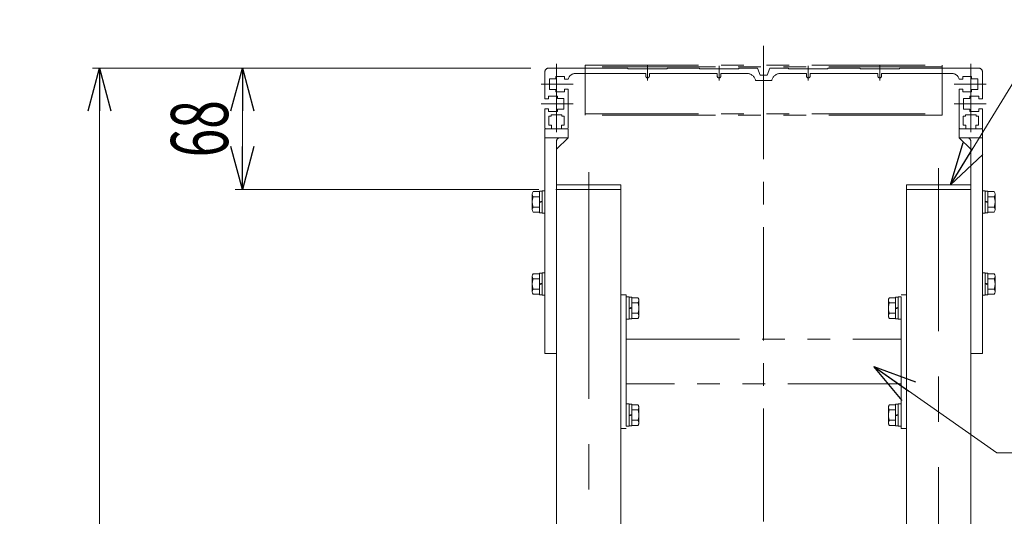
# Model space of a CAD drawing. Units: millimetres. Extents: x -2292 to 2292, y -1544 to 1544.
# Drawn here: x -1063 to -511, y 638 to 917 of the extents above; entities that cross this region are included whole.
import ezdxf
from ezdxf.enums import TextEntityAlignment as Align

# ---------------------------------------------------------------- set-up
doc = ezdxf.new("R2010")
doc.units = ezdxf.units.MM
doc.header["$LTSCALE"] = 2
doc.header["$PDSIZE"] = 1
for name, pattern in [('CENTER', [50.8, 31.75, -6.35, 6.35, -6.35]), ('CENTERX2', [101.6, 63.5, -12.7, 12.7, -12.7]), ('DASHED2', [9.525, 6.35, -3.175]), ('PHANTOM', [63.5, 31.75, -6.35, 6.35, -6.35, 6.35, -6.35])]:
    doc.linetypes.add(name, pattern=pattern)
doc.styles.add('dcStyle0', font='ＭＳ Ｐゴシック', dxfattribs={"width": 1.13})
doc.dimstyles.new('dc_Rotated', dxfattribs={"dimtxt": 32, "dimasz": 24.000015, "dimexe": 4, "dimexo": 8, "dimgap": 8, "dimtad": 3, "dimdsep": 46, "dimtxsty": 'dcStyle0', "dimblk1": 'OPEN30', "dimblk2": 'OPEN30', "dimsah": 1, "dimcen": 0.09, "dimclrd": 2, "dimclre": 2, "dimclrt": 2, "dimadec": 0, "dimazin": 2, "dimtfac": 1, "dimtdec": 4, "dimtmove": 0, "dimatfit": 3, "dimfxl": 1, "dimarcsym": 1})

# ---------------------------------------------------------------- blocks, each defined once
blk = doc.blocks.new('_Open30')
at = {"color": 0, "linetype": 'ByBlock', "lineweight": -2}
for p, q in [((-1, 0.267949), (0, 0)), ((0, 0), (-1, -0.267949)), ((0, 0), (-1, 0))]:
    blk.add_line(p, q, dxfattribs=at)
blk = doc.blocks.new('DC_GROUP_W_M_LEG_160_6_7')
at = {"color": 2, "linetype": 'Continuous', "lineweight": 13}
for p, q in [((-515.63, 673.83), (-584.53, 722.11)), ((-158.11, 673.83), (-515.63, 673.83))]:
    blk.add_line(p, q, dxfattribs=at)
at = {"color": 2, "xscale": 24.00002246092228, "yscale": 23.99991494578914, "rotation": 144.9800414665935}
blk.add_blockref('_Open30', (-584.53, 722.11), dxfattribs=at)
blk = doc.blocks.new('*D13')
at = {"color": 2, "linetype": 'Continuous', "lineweight": 13}
for p, q in [((-776.69, 889.44), (-1022.19, 889.44)), ((-1018.19, 239.44), (-1018.19, 889.44)), ((-857.19, 239.44), (-1022.19, 239.44))]:
    blk.add_line(p, q, dxfattribs=at)
at = {"color": 2, "xscale": 24.00002246092228, "yscale": 23.99991494578914}
for p, rotation in [((-1018.19, 889.44), 90), ((-1018.19, 239.44), 270)]:
    blk.add_blockref('_Open30', p, dxfattribs=dict(at, rotation=rotation))
at = {"color": 4, "style": 'dcStyle0', "width": 0.6875}
blk.add_text('機高', height=32, rotation=90, dxfattribs=at).set_placement((-1026.19, 532.44), (-1026.19, 596.44), align=Align.FIT)
blk = doc.blocks.new('*D15')
at = {"color": 2, "linetype": 'Continuous', "lineweight": 13}
for p, q in [((-776.69, 889.44), (-942.19, 889.44)), ((-938.19, 821.44), (-938.19, 889.44)), ((-772.19, 821.44), (-942.19, 821.44))]:
    blk.add_line(p, q, dxfattribs=at)
at = {"color": 2, "xscale": 24.00002246092228, "yscale": 23.99991494578914}
for p, rotation in [((-938.19, 889.44), 90), ((-938.19, 821.44), 270)]:
    blk.add_blockref('_Open30', p, dxfattribs=dict(at, rotation=rotation))
at = {"color": 2, "style": 'dcStyle0', "width": 0.6875}
blk.add_text('68', height=32, rotation=90, dxfattribs=at).set_placement((-946.19, 839.44), (-946.19, 871.44), align=Align.FIT)
blk = doc.blocks.new('DC_GROUP_W_M_LEG_160_6_30')
at = {"color": 2, "linetype": 'Continuous', "lineweight": 13}
for p, q in [((-541.45, 823.94), (-445.26, 981.53)), ((-445.26, 981.53), (-221.26, 981.53))]:
    blk.add_line(p, q, dxfattribs=at)
at = {"color": 2, "xscale": 24.00002246092228, "yscale": 23.99991494578914, "rotation": 238.6019006965417}
blk.add_blockref('_Open30', (-541.45, 823.94), dxfattribs=at)
at = {"color": 2, "style": 'dcStyle0'}
for s, width, p, p2 in [('エンドキャップ', 0.82293, (-445.26, 983.03), (-221.26, 983.03)), ('(オプション)', 0.856577, (-445.26, 948.03), (-253.26, 948.03))]:
    blk.add_text(s, height=32, dxfattribs=dict(at, width=width)).set_placement(p, p2, align=Align.FIT)
blk = doc.blocks.new('DC_GROUP_W_M_LEG_160_6_198')
at = {"color": 3, "linetype": 'Continuous', "lineweight": 13}
for p, q in [((-775.79, 772.77), (-775.79, 764.11)), ((-771.79, 774.22), (-775.28, 774.22)), ((-770.29, 774.54), (-771.79, 774.54)), ((-771.79, 774.54), (-771.79, 762.34)), ((-768.69, 774.69), (-770.29, 774.69)), ((-770.29, 774.69), (-770.29, 762.19)), ((-768.69, 774.69), (-768.69, 762.19)), ((-771.79, 771.33), (-775.28, 771.33)), ((-771.79, 768.44), (-770.29, 768.85)), ((-771.79, 768.04), (-770.29, 768.44)), ((-771.79, 765.56), (-775.28, 765.56)), ((-771.79, 762.67), (-775.28, 762.67)), ((-770.29, 762.34), (-771.79, 762.34)), ((-768.69, 762.19), (-770.29, 762.19))]:
    blk.add_line(p, q, dxfattribs=at)
for centre, radius, start, end in [((-773.47, 772.77), 2.32, 141.4811, 218.5189), ((-767.27, 768.44), 8.51, 160.1808, 199.8192), ((-773.47, 764.11), 2.32, 141.4811, 218.5189)]:
    blk.add_arc(centre, radius, start, end, dxfattribs=at)
blk = doc.blocks.new('DC_GROUP_W_M_LEG_160_6_199')
at = {"color": 3, "linetype": 'Continuous', "lineweight": 13}
for p, q in [((-775.79, 818.77), (-775.79, 810.11)), ((-771.79, 820.22), (-775.28, 820.22)), ((-771.79, 817.33), (-775.28, 817.33)), ((-770.29, 820.54), (-771.79, 820.54)), ((-771.79, 820.54), (-771.79, 808.34)), ((-768.69, 820.69), (-770.29, 820.69)), ((-770.29, 820.69), (-770.29, 808.19)), ((-768.69, 820.69), (-768.69, 808.19)), ((-771.79, 811.56), (-775.28, 811.56)), ((-771.79, 814.44), (-770.29, 814.85)), ((-771.79, 814.04), (-770.29, 814.44)), ((-771.79, 808.67), (-775.28, 808.67)), ((-770.29, 808.34), (-771.79, 808.34)), ((-768.69, 808.19), (-770.29, 808.19))]:
    blk.add_line(p, q, dxfattribs=at)
for centre, radius, start, end in [((-773.47, 818.77), 2.32, 141.4811, 218.5189), ((-767.27, 814.44), 8.51, 160.1808, 199.8192), ((-773.47, 810.11), 2.32, 141.4811, 218.5189)]:
    blk.add_arc(centre, radius, start, end, dxfattribs=at)
blk = doc.blocks.new('DC_GROUP_W_M_LEG_160_6_200')
at = {"color": 140, "linetype": 'PHANTOM', "lineweight": 13}
for p, q in [((-723.19, 761.19), (-721.59, 761.19)), ((-723.19, 748.69), (-723.19, 761.19)), ((-721.59, 748.69), (-721.59, 761.19)), ((-721.59, 761.04), (-720.09, 761.04)), ((-720.09, 748.84), (-720.09, 761.04)), ((-720.09, 760.72), (-716.59, 760.72)), ((-720.09, 757.83), (-716.59, 757.83)), ((-716.09, 750.61), (-716.09, 759.27)), ((-720.09, 755.35), (-721.59, 754.94)), ((-720.09, 754.94), (-721.59, 754.54)), ((-720.09, 752.06), (-716.59, 752.06)), ((-723.19, 748.69), (-721.59, 748.69)), ((-721.59, 748.84), (-720.09, 748.84)), ((-720.09, 749.17), (-716.59, 749.17))]:
    blk.add_line(p, q, dxfattribs=at)
for centre, radius, start, end in [((-718.4, 759.27), 2.32, 321.4811, 38.5189), ((-724.6, 754.94), 8.51, 340.1808, 19.8192), ((-718.4, 750.61), 2.32, 321.4811, 38.5189)]:
    blk.add_arc(centre, radius, start, end, dxfattribs=at)
blk = doc.blocks.new('DC_GROUP_W_M_LEG_160_6_201')
at = {"color": 140, "linetype": 'PHANTOM', "lineweight": 13}
for p, q in [((-723.19, 701.19), (-721.59, 701.19)), ((-723.19, 688.69), (-723.19, 701.19)), ((-721.59, 688.69), (-721.59, 701.19)), ((-721.59, 701.04), (-720.09, 701.04)), ((-720.09, 688.84), (-720.09, 701.04)), ((-720.09, 700.72), (-716.59, 700.72)), ((-720.09, 695.35), (-721.59, 694.94)), ((-720.09, 694.94), (-721.59, 694.54)), ((-720.09, 697.83), (-716.59, 697.83)), ((-716.09, 690.61), (-716.09, 699.27)), ((-720.09, 692.06), (-716.59, 692.06)), ((-723.19, 688.69), (-721.59, 688.69)), ((-721.59, 688.84), (-720.09, 688.84)), ((-720.09, 689.17), (-716.59, 689.17))]:
    blk.add_line(p, q, dxfattribs=at)
for centre, radius, start, end in [((-718.4, 699.27), 2.32, 321.4811, 38.5189), ((-724.6, 694.94), 8.51, 340.1808, 19.8192), ((-718.4, 690.61), 2.32, 321.4811, 38.5189)]:
    blk.add_arc(centre, radius, start, end, dxfattribs=at)
blk = doc.blocks.new('DC_GROUP_W_M_LEG_160_6_202')
at = {"color": 140, "linetype": 'PHANTOM', "lineweight": 13}
for p, q in [((-572.29, 700.72), (-575.78, 700.72)), ((-570.79, 701.04), (-572.29, 701.04)), ((-572.29, 701.04), (-572.29, 688.84)), ((-569.19, 701.19), (-570.79, 701.19)), ((-570.79, 701.19), (-570.79, 688.69)), ((-569.19, 701.19), (-569.19, 688.69)), ((-576.29, 699.27), (-576.29, 690.61)), ((-572.29, 697.83), (-575.78, 697.83)), ((-572.29, 694.94), (-570.79, 695.35)), ((-572.29, 694.54), (-570.79, 694.94)), ((-572.29, 692.06), (-575.78, 692.06)), ((-572.29, 689.17), (-575.78, 689.17)), ((-570.79, 688.84), (-572.29, 688.84)), ((-569.19, 688.69), (-570.79, 688.69))]:
    blk.add_line(p, q, dxfattribs=at)
for centre, radius, start, end in [((-573.97, 699.27), 2.32, 141.4811, 218.5189), ((-567.77, 694.94), 8.51, 160.1808, 199.8192), ((-573.97, 690.61), 2.32, 141.4811, 218.5189)]:
    blk.add_arc(centre, radius, start, end, dxfattribs=at)
blk = doc.blocks.new('DC_GROUP_W_M_LEG_160_6_203')
at = {"color": 140, "linetype": 'PHANTOM', "lineweight": 13}
for p, q in [((-569.19, 761.19), (-570.79, 761.19)), ((-570.79, 761.19), (-570.79, 748.69)), ((-569.19, 761.19), (-569.19, 748.69)), ((-576.29, 759.27), (-576.29, 750.61)), ((-572.29, 760.72), (-575.78, 760.72)), ((-572.29, 757.83), (-575.78, 757.83)), ((-570.79, 761.04), (-572.29, 761.04)), ((-572.29, 761.04), (-572.29, 748.84)), ((-572.29, 752.06), (-575.78, 752.06)), ((-572.29, 754.94), (-570.79, 755.35)), ((-572.29, 754.54), (-570.79, 754.94)), ((-572.29, 749.17), (-575.78, 749.17)), ((-570.79, 748.84), (-572.29, 748.84)), ((-569.19, 748.69), (-570.79, 748.69))]:
    blk.add_line(p, q, dxfattribs=at)
for centre, radius, start, end in [((-573.97, 759.27), 2.32, 141.4811, 218.5189), ((-567.77, 754.94), 8.51, 160.1808, 199.8192), ((-573.97, 750.61), 2.32, 141.4811, 218.5189)]:
    blk.add_arc(centre, radius, start, end, dxfattribs=at)
blk = doc.blocks.new('DC_GROUP_W_M_LEG_160_6_204')
at = {"color": 3, "linetype": 'Continuous', "lineweight": 13}
for p, q in [((-523.69, 774.69), (-523.69, 762.19)), ((-523.69, 774.69), (-522.09, 774.69)), ((-522.09, 774.69), (-522.09, 762.19)), ((-522.09, 774.54), (-520.59, 774.54)), ((-520.59, 774.54), (-520.59, 762.34)), ((-520.59, 774.22), (-517.09, 774.22)), ((-516.59, 772.77), (-516.59, 764.11)), ((-520.59, 768.44), (-522.09, 768.85)), ((-520.59, 768.04), (-522.09, 768.44)), ((-520.59, 771.33), (-517.09, 771.33)), ((-523.69, 762.19), (-522.09, 762.19)), ((-522.09, 762.34), (-520.59, 762.34)), ((-520.59, 765.56), (-517.09, 765.56)), ((-520.59, 762.67), (-517.09, 762.67))]:
    blk.add_line(p, q, dxfattribs=at)
for centre, radius, start, end in [((-518.9, 772.77), 2.32, 321.4811, 38.5189), ((-525.1, 768.44), 8.51, 340.1808, 19.8192), ((-518.9, 764.11), 2.32, 321.4811, 38.5189)]:
    blk.add_arc(centre, radius, start, end, dxfattribs=at)
blk = doc.blocks.new('DC_GROUP_W_M_LEG_160_6_205')
at = {"color": 3, "linetype": 'Continuous', "lineweight": 13}
for p, q in [((-523.69, 820.69), (-523.69, 808.19)), ((-523.69, 820.69), (-522.09, 820.69)), ((-522.09, 820.69), (-522.09, 808.19)), ((-522.09, 820.54), (-520.59, 820.54)), ((-520.59, 820.54), (-520.59, 808.34)), ((-520.59, 820.22), (-517.09, 820.22)), ((-520.59, 817.33), (-517.09, 817.33)), ((-516.59, 818.77), (-516.59, 810.11)), ((-520.59, 814.44), (-522.09, 814.85)), ((-520.59, 814.04), (-522.09, 814.44)), ((-520.59, 811.56), (-517.09, 811.56)), ((-523.69, 808.19), (-522.09, 808.19)), ((-522.09, 808.34), (-520.59, 808.34)), ((-520.59, 808.67), (-517.09, 808.67))]:
    blk.add_line(p, q, dxfattribs=at)
for centre, radius, start, end in [((-518.9, 818.77), 2.32, 321.4811, 38.5189), ((-525.1, 814.44), 8.51, 340.1808, 19.8192), ((-518.9, 810.11), 2.32, 321.4811, 38.5189)]:
    blk.add_arc(centre, radius, start, end, dxfattribs=at)

msp = doc.modelspace()

# ---------------------------------------------------------------- linework, layer by layer
at = {"color": 3, "linetype": 'CENTER', "lineweight": 13}
msp.add_line((-646.1869, 901.9328), (-646.1869, 628.1851), dxfattribs=at)
at = {"color": 150, "linetype": 'PHANTOM', "lineweight": 13}
for p, q in [((-766.6869, 889.4444), (-724.5356, 889.4444)), ((-724.5356, 889.4444), (-722.1869, 889.4444)), ((-722.1869, 889.4444), (-722.1869, 888.9444)), ((-722.1869, 888.9444), (-700.1869, 888.9444)), ((-700.1869, 888.9444), (-700.1869, 889.4444)), ((-682.1869, 889.4444), (-700.1869, 889.4444)), ((-682.1869, 889.4444), (-682.1869, 888.9444)), ((-682.1869, 888.9444), (-660.1869, 888.9444)), ((-649.6869, 889.4444), (-660.1869, 889.4444)), ((-660.1869, 888.9444), (-660.1869, 889.4444)), ((-648.1869, 885.4444), (-649.6869, 889.4444)), ((-642.6869, 889.4444), (-644.1869, 885.4444)), ((-632.1869, 889.4444), (-642.6869, 889.4444)), ((-632.1869, 889.4444), (-632.1869, 888.9444)), ((-632.1869, 888.9444), (-610.1869, 888.9444)), ((-610.1869, 888.9444), (-610.1869, 889.4444)), ((-592.1869, 889.4444), (-610.1869, 889.4444)), ((-592.1869, 889.4444), (-592.1869, 888.9444)), ((-592.1869, 888.9444), (-570.1869, 888.9444)), ((-570.1869, 888.9444), (-570.1869, 889.4444)), ((-570.1869, 889.4444), (-567.8381, 889.4444)), ((-567.8381, 889.4444), (-525.6869, 889.4444)), ((-768.6869, 872.1944), (-768.6869, 887.4444)), ((-766.1869, 883.4444), (-762.6869, 883.4444)), ((-766.1869, 877.4444), (-766.1869, 883.4444)), ((-762.6869, 883.4444), (-762.6869, 884.6944)), ((-762.6869, 884.6944), (-757.6869, 884.6944)), ((-757.6869, 884.6944), (-757.6869, 883.1944)), ((-755.6159, 883.1944), (-757.6869, 883.1944)), ((-712.1869, 886.4444), (-751.6869, 886.4444)), ((-712.1869, 884.9444), (-712.1869, 886.4444)), ((-710.1869, 884.9444), (-710.1869, 886.4444)), ((-672.1869, 886.4444), (-710.1869, 886.4444)), ((-672.1869, 884.9444), (-672.1869, 886.4444)), ((-655.5858, 886.4444), (-670.1869, 886.4444)), ((-670.1869, 884.9444), (-670.1869, 886.4444)), ((-646.1869, 882.4444), (-650.6869, 882.4444)), ((-648.1869, 885.4444), (-646.1869, 885.4444)), ((-646.1869, 885.4444), (-644.1869, 885.4444)), ((-641.6869, 882.4444), (-646.1869, 882.4444)), ((-622.1869, 886.4444), (-636.7879, 886.4444)), ((-622.1869, 886.4444), (-622.1869, 884.9444)), ((-620.1869, 886.4444), (-620.1869, 884.9444)), ((-582.1869, 886.4444), (-620.1869, 886.4444)), ((-582.1869, 886.4444), (-582.1869, 884.9444)), ((-540.6869, 886.4444), (-580.1869, 886.4444)), ((-580.1869, 886.4444), (-580.1869, 884.9444)), ((-534.6869, 883.1944), (-536.7578, 883.1944)), ((-534.6869, 884.6944), (-529.6869, 884.6944)), ((-534.6869, 883.1944), (-534.6869, 884.6944)), ((-529.6869, 884.6944), (-529.6869, 883.4444)), ((-529.6869, 883.4444), (-526.1869, 883.4444)), ((-526.1869, 883.4444), (-526.1869, 877.4444)), ((-523.6869, 887.4444), (-523.6869, 872.1944)), ((-762.6869, 877.4444), (-766.1869, 877.4444)), ((-762.6869, 876.1944), (-762.6869, 877.4444)), ((-755.6869, 877.6944), (-757.6869, 877.6944)), ((-757.6869, 877.6944), (-757.6869, 876.1944)), ((-755.6869, 855.9444), (-755.6869, 877.6944)), ((-536.6869, 877.6944), (-536.6869, 855.9444)), ((-534.6869, 877.6944), (-536.6869, 877.6944)), ((-534.6869, 876.1944), (-534.6869, 877.6944)), ((-526.1869, 877.4444), (-529.6869, 877.4444)), ((-529.6869, 877.4444), (-529.6869, 876.1944)), ((-766.6869, 872.1944), (-768.6869, 872.1944)), ((-761.6869, 873.6944), (-766.6869, 873.6944)), ((-766.6869, 873.6944), (-766.6869, 872.1944)), ((-757.6869, 876.1944), (-762.6869, 876.1944)), ((-761.6869, 872.4444), (-761.6869, 873.6944)), ((-758.1869, 872.4444), (-761.6869, 872.4444)), ((-758.1869, 866.4444), (-758.1869, 872.4444)), ((-529.6869, 876.1944), (-534.6869, 876.1944)), ((-530.6869, 872.4444), (-534.1869, 872.4444)), ((-534.1869, 872.4444), (-534.1869, 866.4444)), ((-530.6869, 873.6944), (-530.6869, 872.4444)), ((-525.6869, 873.6944), (-530.6869, 873.6944)), ((-525.6869, 872.1944), (-525.6869, 873.6944)), ((-523.6869, 872.1944), (-525.6869, 872.1944)), ((-768.6869, 855.9444), (-768.6869, 866.6944)), ((-768.6869, 866.6944), (-766.6869, 866.6944)), ((-766.6869, 866.6944), (-766.6869, 865.1944)), ((-761.6869, 866.4444), (-758.1869, 866.4444)), ((-761.6869, 865.1944), (-761.6869, 866.4444)), ((-534.1869, 866.4444), (-530.6869, 866.4444)), ((-530.6869, 866.4444), (-530.6869, 865.1944)), ((-525.6869, 866.6944), (-523.6869, 866.6944)), ((-525.6869, 865.1944), (-525.6869, 866.6944)), ((-523.6869, 866.6944), (-523.6869, 855.9444)), ((-766.6869, 865.1944), (-761.6869, 865.1944)), ((-766.4369, 862.4444), (-765.1869, 862.4444)), ((-766.4369, 857.4444), (-766.4369, 862.4444)), ((-765.1869, 862.4444), (-765.1869, 863.1944)), ((-765.1869, 863.1944), (-759.1869, 863.1944)), ((-759.1869, 863.1944), (-759.1869, 862.4444)), ((-759.1869, 862.4444), (-757.9369, 862.4444)), ((-757.9369, 862.4444), (-757.9369, 857.4444)), ((-534.4369, 862.4444), (-533.1869, 862.4444)), ((-534.4369, 857.4444), (-534.4369, 862.4444)), ((-533.1869, 863.1944), (-527.1869, 863.1944)), ((-533.1869, 862.4444), (-533.1869, 863.1944)), ((-530.6869, 865.1944), (-525.6869, 865.1944)), ((-527.1869, 863.1944), (-527.1869, 862.4444)), ((-527.1869, 862.4444), (-525.9369, 862.4444)), ((-525.9369, 862.4444), (-525.9369, 857.4444)), ((-764.9369, 857.4444), (-766.4369, 857.4444)), ((-764.9369, 855.4444), (-764.9369, 857.4444)), ((-757.9369, 857.4444), (-759.4369, 857.4444)), ((-759.4369, 857.4444), (-759.4369, 855.4444)), ((-532.9369, 855.4444), (-536.1869, 855.4444)), ((-532.9369, 857.4444), (-534.4369, 857.4444)), ((-532.9369, 855.4444), (-532.9369, 857.4444)), ((-527.4369, 857.4444), (-527.4369, 855.4444)), ((-525.9369, 857.4444), (-527.4369, 857.4444)), ((-524.1869, 855.4444), (-527.4369, 855.4444)), ((-726.1869, 762.4444), (-723.1869, 762.4444)), ((-723.1869, 762.4444), (-723.1869, 687.4444)), ((-569.1869, 762.4444), (-566.1869, 762.4444)), ((-569.1869, 687.4444), (-569.1869, 762.4444)), ((-723.1869, 737.4444), (-569.1869, 737.4444)), ((-569.1869, 712.4444), (-723.1869, 712.4444)), ((-723.1869, 687.4444), (-726.1869, 687.4444)), ((-566.1869, 687.4444), (-569.1869, 687.4444))]:
    msp.add_line(p, q, dxfattribs=at)
at = {"color": 3, "linetype": 'CENTERX2', "lineweight": 13}
for p, q in [((-762.1869, 853.4394), (-762.1869, 891.8779)), ((-711.1869, 882.4444), (-711.1869, 890.7754)), ((-671.1869, 882.4444), (-671.1869, 890.7754)), ((-621.1869, 890.7754), (-621.1869, 882.4444)), ((-581.1869, 890.7754), (-581.1869, 882.4444)), ((-530.1869, 891.8779), (-530.1869, 853.4394)), ((-770.8325, 880.4444), (-752.9255, 880.4444)), ((-539.4482, 880.4444), (-521.5412, 880.4444)), ((-770.8325, 869.4444), (-752.9255, 869.4444)), ((-539.4482, 869.4444), (-521.5412, 869.4444)), ((-548.1869, 335.5561), (-548.1869, 833.2803)), ((-744.1869, 831.0962), (-744.1869, 336.2841))]:
    msp.add_line(p, q, dxfattribs=at)
at = {"color": 140, "linetype": 'PHANTOM', "lineweight": 13}
for p, q in [((-746.1869, 891.0444), (-546.1869, 891.0444)), ((-746.1869, 889.4444), (-746.1869, 891.0444)), ((-546.1869, 890.2444), (-746.1869, 890.2444)), ((-746.1869, 889.4444), (-746.1869, 863.8444)), ((-546.1869, 891.0444), (-546.1869, 890.2444)), ((-546.1869, 890.2444), (-546.1869, 889.4444)), ((-546.1869, 889.4444), (-546.1869, 863.8444)), ((-746.1869, 863.8444), (-546.1869, 863.8444)), ((-746.1869, 863.0444), (-746.1869, 863.8444)), ((-546.1869, 863.0444), (-746.1869, 863.0444)), ((-546.1869, 863.8444), (-546.1869, 863.0444)), ((-762.1869, 823.9444), (-726.1869, 823.9444)), ((-726.1869, 823.9444), (-726.1869, 821.4444)), ((-566.1869, 821.4444), (-566.1869, 823.9444)), ((-566.1869, 823.9444), (-530.1869, 823.9444)), ((-530.1869, 823.9444), (-530.1869, 821.4444))]:
    msp.add_line(p, q, dxfattribs=at)
at = {"color": 7, "linetype": 'Continuous', "lineweight": 13}
for p, q in [((-755.6869, 855.4444), (-768.6869, 855.4444)), ((-768.6869, 855.4444), (-768.6869, 850.4444)), ((-764.9369, 855.4444), (-768.1869, 855.4444)), ((-756.1869, 855.4444), (-759.4369, 855.4444)), ((-755.6869, 850.4444), (-755.6869, 855.4444)), ((-523.6869, 855.4444), (-536.6869, 855.4444)), ((-536.6869, 855.4444), (-536.6869, 850.4444)), ((-523.6869, 850.4444), (-523.6869, 855.4444)), ((-768.6869, 850.4444), (-768.6869, 729.4444)), ((-768.6869, 850.4444), (-755.6869, 850.4444)), ((-755.6869, 850.4444), (-762.1869, 843.9444)), ((-530.1869, 843.9444), (-536.6869, 850.4444)), ((-536.6869, 850.4444), (-523.6869, 850.4444)), ((-523.6869, 729.4444), (-523.6869, 850.4444)), ((-762.1869, 821.4444), (-762.1869, 843.9444)), ((-530.1869, 843.9444), (-530.1869, 821.4444)), ((-762.1869, 821.4444), (-762.1869, 391.4444)), ((-762.1869, 821.4444), (-726.1869, 821.4444)), ((-726.1869, 821.4444), (-726.1869, 391.4444)), ((-566.1869, 821.4444), (-530.1869, 821.4444)), ((-566.1869, 821.4444), (-566.1869, 410.9527)), ((-530.1869, 821.4444), (-530.1869, 401.9527)), ((-768.6869, 729.4444), (-762.1869, 729.4444)), ((-530.1869, 729.4444), (-523.6869, 729.4444))]:
    msp.add_line(p, q, dxfattribs=at)
at = {"color": 4, "linetype": 'DASHED2', "lineweight": 13}
for p, q in [((-762.1869, 848.4444), (-762.1869, 843.9444)), ((-530.1869, 843.9444), (-530.1869, 848.4444))]:
    msp.add_line(p, q, dxfattribs=at)
at = {"color": 150, "linetype": 'PHANTOM', "lineweight": 13}
for centre, radius, start, end in [((-766.6869, 887.4444), 2, 90, 180), ((-525.6869, 887.4444), 2, 0, 90), ((-751.6869, 882.4444), 4, 90, 169.193077), ((-711.1869, 884.9444), 1, 180, 0), ((-671.1869, 884.9444), 1, 180, 0), ((-655.5858, 881.4444), 5, 11.536959, 90), ((-636.7879, 881.4444), 5, 90, 168.463041), ((-621.1869, 884.9444), 1, 180, 0), ((-581.1869, 884.9444), 1, 180, 0), ((-540.6869, 882.4444), 4, 10.806923, 90), ((-768.1869, 855.9444), 0.5, 180, 270), ((-536.1869, 855.9444), 0.5, 180, 270), ((-524.1869, 855.9444), 0.5, 270, 0)]:
    msp.add_arc(centre, radius, start, end, dxfattribs=at)
at = {"color": 150, "linetype": 'Continuous', "lineweight": 13}
msp.add_arc((-756.1869, 855.9444), 0.5, 270, 0, dxfattribs=at)
at = {"color": 4, "linetype": 'DASHED2', "lineweight": 13}
for centre, start, end in [((-760.1869, 848.4444), 90, 180), ((-532.1869, 848.4444), 0, 90)]:
    msp.add_arc(centre, 2, start, end, dxfattribs=at)
at = {"color": 7, "linetype": 'DASHED2'}
msp.add_point((-762.1869, 821.4444), dxfattribs=at)
msp.add_point((-762.1869, 821.4444), dxfattribs=at)
msp.add_point((-762.1869, 821.4444), dxfattribs=at)
msp.add_point((-762.1869, 821.4444), dxfattribs=at)

# ---------------------------------------------------------------- block references
at = {"linetype": 'Continuous'}
for name in ['DC_GROUP_W_M_LEG_160_6_30', 'DC_GROUP_W_M_LEG_160_6_199', 'DC_GROUP_W_M_LEG_160_6_205', 'DC_GROUP_W_M_LEG_160_6_198', 'DC_GROUP_W_M_LEG_160_6_204', 'DC_GROUP_W_M_LEG_160_6_200', 'DC_GROUP_W_M_LEG_160_6_203', 'DC_GROUP_W_M_LEG_160_6_7', 'DC_GROUP_W_M_LEG_160_6_201', 'DC_GROUP_W_M_LEG_160_6_202']:
    msp.add_blockref(name, (0, 0), dxfattribs=at)

# ---------------------------------------------------------------- dimensions: what is measured, and where the dimension line sits
at = {"linetype": 'Continuous', "lineweight": 13}
dim = msp.add_linear_dim(base=(-1018.1869, 889.4444), p1=(-849.1869, 239.4444), p2=(-768.6869, 889.4444), angle=90, text='機高', dimstyle='dc_Rotated', override={"dimtxt": 32, "dimasz": 24.000015, "dimexe": 4, "dimexo": 8, "dimgap": 8, "dimtad": 3, "dimtih": 0, "dimtoh": 0, "dimdec": 2, "dimlfac": 1, "dimzin": 8, "dimtxsty": 'dcStyle0', "dimblk1": 'Open30', "dimblk2": 'Open30', "dimsah": 1, "dimclrd": 2, "dimclre": 2, "dimclrt": 4, "dimazin": 2, "dimtofl": 1, "dimtolj": 0, "dimtzin": 8, "dimarcsym": 1}, dxfattribs=at)
dim.commit()
dim.dimension.update_dxf_attribs({"geometry": '*D13', "text_midpoint": (-1018.1869, 564.4444), "dimtype": 160})
dim = msp.add_linear_dim(base=(-938.1869, 889.4444), p1=(-764.1869, 821.4444), p2=(-768.6869, 889.4444), angle=90, dimstyle='dc_Rotated', override={"dimtxt": 32, "dimasz": 24.000015, "dimexe": 4, "dimexo": 8, "dimgap": 8, "dimtad": 3, "dimtih": 0, "dimtoh": 0, "dimdec": 2, "dimlfac": 1, "dimzin": 8, "dimtxsty": 'dcStyle0', "dimblk1": 'Open30', "dimblk2": 'Open30', "dimsah": 1, "dimclrd": 2, "dimclre": 2, "dimclrt": 2, "dimazin": 2, "dimtofl": 1, "dimtolj": 0, "dimtzin": 8, "dimarcsym": 1}, dxfattribs=at)
dim.commit()
dim.dimension.update_dxf_attribs({"geometry": '*D15', "text_midpoint": (-938.1869, 855.4444), "dimtype": 160})

doc.saveas('drawing.dxf')
